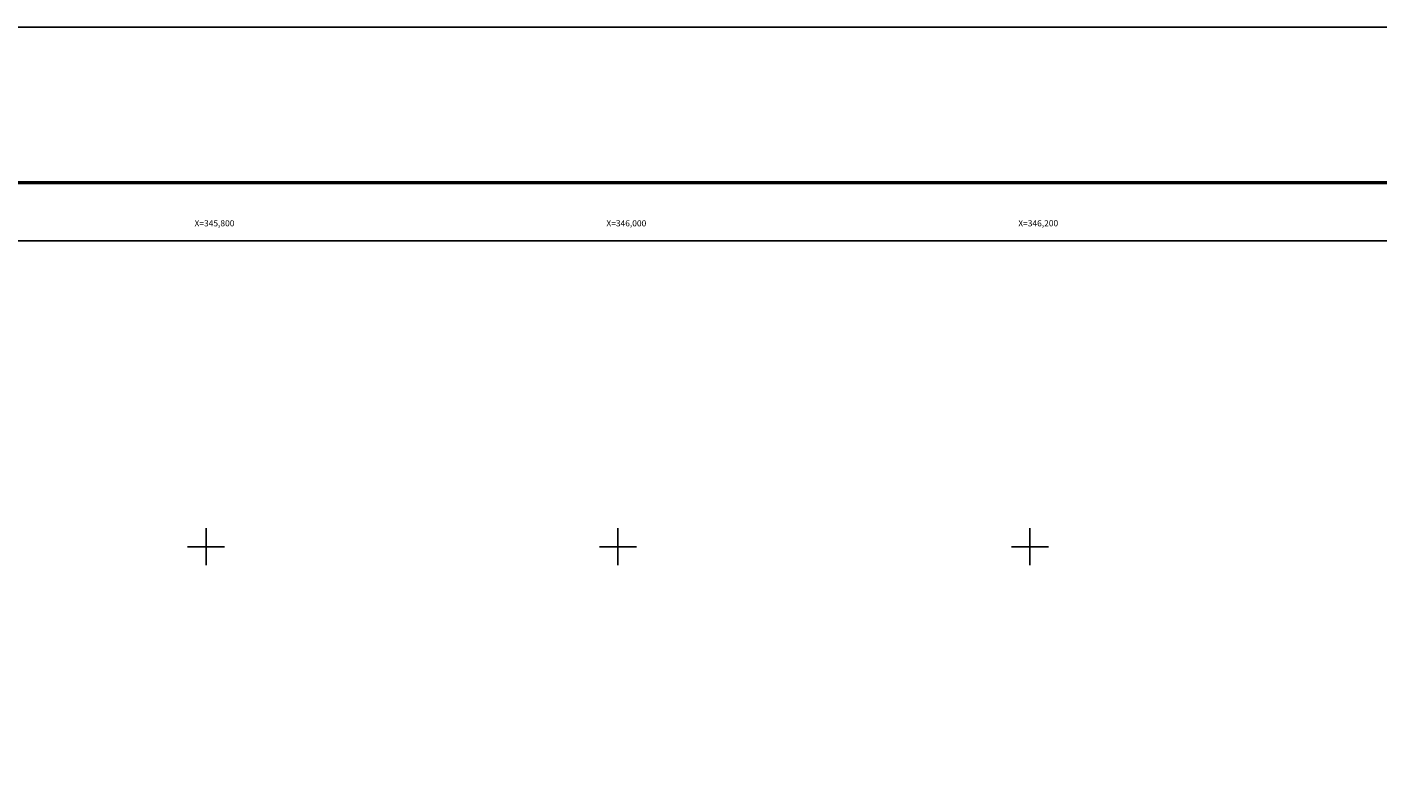
# Model space of a CAD drawing. Units: inches. Extents: x 345076 to 347476, y 3292652 to 3294452.
# Drawn here: x 345713 to 346369, y 3294085 to 3294452 of the extents above; entities that cross this region are included whole.
import ezdxf
from ezdxf.enums import TextEntityAlignment as Align

# ---------------------------------------------------------------- set-up
doc = ezdxf.new("R2010")
doc.units = ezdxf.units.IN
doc.header["$MEASUREMENT"] = 0
for name, color, linetype in [('130BD12', 7, 'Continuous'), ('CVL_RET_TX', 2, 'Continuous'), ('CVL_RETUTM', 8, 'Continuous'), ('MARGEN', 7, 'Continuous')]:
    doc.layers.add(name, color=color, linetype=linetype)
doc.styles.add('MONOTXT4', font='MONOTXT4.shx')

msp = doc.modelspace()

# ---------------------------------------------------------------- linework, layer by layer
at = {"color": 7}
msp.add_lwpolyline([(347000, 3292748.45), (345200, 3292748.45), (345200, 3294348.45), (347000, 3294348.45)], close=True, dxfattribs=at)
msp.add_lwpolyline([(347000, 3292748.45), (345200, 3292748.45), (345200, 3294348.45), (347000, 3294348.45)], close=True, dxfattribs=at)
msp.add_lwpolyline([(347000, 3292748.45), (345200, 3292748.45), (345200, 3294348.45), (347000, 3294348.45)], close=True, dxfattribs=at)
msp.add_lwpolyline([(347000, 3292748.45), (345200, 3292748.45), (345200, 3294348.45), (347000, 3294348.45)], close=True, dxfattribs=at)
msp.add_lwpolyline([(347000, 3292748.45), (345200, 3292748.45), (345200, 3294348.45), (347000, 3294348.45)], close=True, dxfattribs=at)
msp.add_lwpolyline([(347000, 3292748.45), (345200, 3292748.45), (345200, 3294348.45), (347000, 3294348.45)], close=True, dxfattribs=at)
msp.add_lwpolyline([(347000, 3292748.45), (345200, 3292748.45), (345200, 3294348.45), (347000, 3294348.45)], close=True, dxfattribs=at)
msp.add_lwpolyline([(347000, 3292748.45), (345200, 3292748.45), (345200, 3294348.45), (347000, 3294348.45)], close=True, dxfattribs=at)
msp.add_lwpolyline([(347000, 3292748.45), (345200, 3292748.45), (345200, 3294348.45), (347000, 3294348.45)], close=True, dxfattribs=at)
at = {"layer": '130BD12', "color": 7, "linetype": 'Continuous', "lineweight": 25}
msp.add_lwpolyline([(347000, 3292748.45), (345200, 3292748.45), (345200, 3294348.45), (347000, 3294348.45)], close=True, dxfattribs=at)
at = {"layer": 'CVL_RETUTM', "color": 7, "linetype": 'Continuous'}
for p, q in [((345800, 3294209), (345800, 3294191)), ((346000, 3294209), (346000, 3294191)), ((346200, 3294209), (346200, 3294191)), ((345791, 3294200), (345809, 3294200)), ((345991, 3294200), (346009, 3294200)), ((346191, 3294200), (346209, 3294200))]:
    msp.add_line(p, q, dxfattribs=at)
at = {"layer": 'MARGEN', "color": 255, "linetype": 'Continuous', "elevation": 2.32}
msp.add_lwpolyline([(345075.8, 3294452.33), (347475.8, 3294452.33), (347475.8, 3292652.33), (345075.8, 3292652.33)], close=True, dxfattribs=at)
at = {"layer": 'MARGEN', "color": 7, "linetype": 'Continuous', "const_width": 1.6}
msp.add_lwpolyline([(345140.76, 3294376.73), (347392.61, 3294376.73)], dxfattribs=at)
at = {"layer": 'MARGEN', "color": 7, "linetype": 'Continuous'}
msp.add_lwpolyline([(345200, 3294348.45), (347000, 3294348.45), (347000, 3292748.45), (345200, 3292748.45)], close=True, dxfattribs=at)

# ---------------------------------------------------------------- texts
at = {"layer": 'CVL_RET_TX', "color": 7, "style": 'MONOTXT4'}
for s, p in [('X=345,800', (345813.75, 3294357.03)), ('X=346,000', (346013.75, 3294357.03)), ('X=346,200', (346213.75, 3294357.03))]:
    msp.add_text(s, height=3, dxfattribs=at).set_placement(p, align=Align.MIDDLE_RIGHT)

doc.saveas('drawing.dxf')
